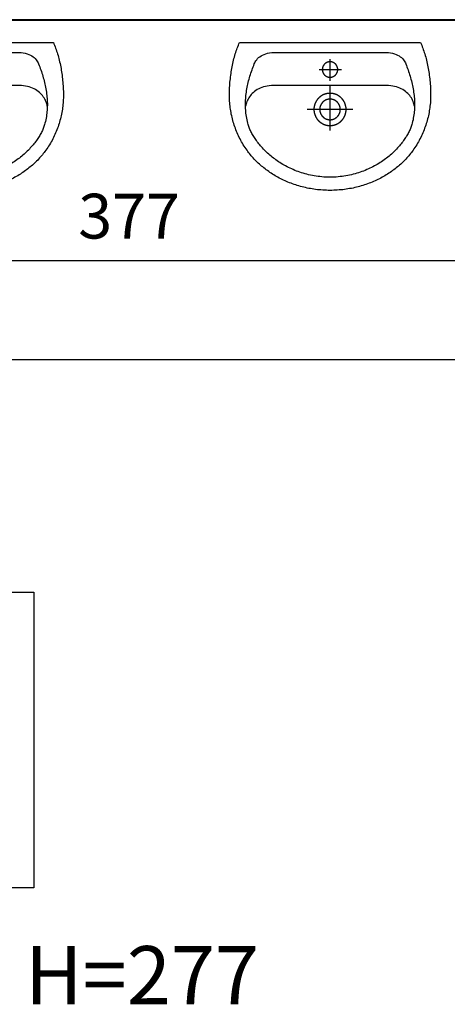
# Model space of a CAD drawing. Extents: x -81537 to -47169, y 63836 to 76684.
# Drawn here: x -77900 to -77805, y 69320 to 69540 of the extents above; entities that cross this region are included whole.
import ezdxf

# ---------------------------------------------------------------- set-up
doc = ezdxf.new("R2010")
doc.units = 0
doc.header["$LTSCALE"] = 0.1
doc.header["$MEASUREMENT"] = 0
doc.header["$PDMODE"] = 3
doc.header["$PDSIZE"] = -3
for name, color, linetype in [('opispom', 7, 'Continuous'), ('WYMIARY', 8, 'Continuous'), ('ŁAZIENKA', 4, 'Continuous')]:
    doc.layers.add(name, color=color, linetype=linetype)
doc.layers.add('SCIANYstare', color=1, linetype='Continuous', lineweight=40)
doc.styles.add('OPIS1', font='simplex.shx', dxfattribs={"width": 0.6, "oblique": 10, "height": 13})
doc.styles.add('SIMPLEX', font='simplex.shx', dxfattribs={"width": 0.7, "height": 10})
doc.dimstyles.new('BARTEK', dxfattribs={"dimtxt": 12.5, "dimasz": 0.5, "dimexe": 0, "dimexo": 0, "dimgap": 5, "dimtad": 1, "dimdec": 1, "dimrnd": 0.5, "dimdsep": 46, "dimtxsty": 'SIMPLEX', "dimsah": 1, "dimcen": 1, "dimdle": 5, "dimse1": 1, "dimse2": 1, "dimclrd": 8, "dimclre": 8, "dimclrt": 7, "dimaunit": 1, "dimadec": 0, "dimazin": 0, "dimtfac": 0.25, "dimtdec": 1, "dimtix": 1, "dimtofl": 0, "dimtmove": 2, "dimatfit": 3, "dimfxl": 0, "dimtolj": 1, "dimarcsym": 0})

# ---------------------------------------------------------------- blocks, each defined once
blk = doc.blocks.new('umywalka')
at = {"layer": 'ŁAZIENKA'}
for points in [[(0, 0), (0, -20.22), (-0.3, -20.35), (-0.61, -20.47), (-0.92, -20.6), (-1.24, -20.72), (-1.56, -20.83), (-1.89, -20.94), (-2.22, -21.05), (-2.55, -21.16), (-2.9, -21.26), (-3.24, -21.36), (-3.59, -21.45), (-3.95, -21.54), (-4.31, -21.63), (-4.67, -21.71), (-5.03, -21.79), (-5.4, -21.86), (-5.78, -21.93), (-6.15, -22), (-6.53, -22.06), (-6.91, -22.12), (-7.3, -22.17), (-7.69, -22.22), (-8.08, -22.26), (-8.47, -22.3), (-8.86, -22.34), (-9.26, -22.37), (-9.65, -22.4), (-10.05, -22.42), (-10.45, -22.44), (-10.85, -22.45), (-11.26, -22.46), (-11.66, -22.47), (-12.02, -22.46), (-12.38, -22.46), (-12.74, -22.44), (-13.1, -22.42), (-13.46, -22.4), (-13.82, -22.36), (-14.18, -22.32), (-14.54, -22.28), (-14.9, -22.23), (-15.26, -22.17), (-15.62, -22.11), (-15.97, -22.04), (-16.33, -21.96), (-16.69, -21.88), (-17.04, -21.79), (-17.4, -21.7), (-17.75, -21.6), (-18.1, -21.49), (-18.45, -21.38), (-18.8, -21.26), (-19.14, -21.13), (-19.49, -21), (-19.83, -20.86), (-20.17, -20.72), (-20.51, -20.57), (-20.85, -20.42), (-21.18, -20.26), (-21.51, -20.09), (-21.84, -19.92), (-22.17, -19.74), (-22.49, -19.55), (-22.81, -19.36), (-23.13, -19.16), (-23.44, -18.96), (-23.75, -18.75), (-24.06, -18.53), (-24.31, -18.35), (-24.55, -18.17), (-24.8, -17.98), (-25.04, -17.78), (-25.28, -17.58), (-25.52, -17.37), (-25.76, -17.16), (-26, -16.94), (-26.23, -16.72), (-26.46, -16.49), (-26.69, -16.26), (-26.91, -16.03), (-27.13, -15.79), (-27.35, -15.54), (-27.57, -15.29), (-27.78, -15.04), (-27.99, -14.78), (-28.2, -14.52), (-28.4, -14.25), (-28.6, -13.98), (-28.8, -13.7), (-28.99, -13.42), (-29.18, -13.14), (-29.37, -12.85), (-29.55, -12.55), (-29.73, -12.26), (-29.91, -11.95), (-30.08, -11.65), (-30.25, -11.34), (-30.41, -11.03), (-30.57, -10.71), (-30.72, -10.39), (-30.87, -10.06), (-31.02, -9.73), (-31.16, -9.4), (-31.3, -9.06), (-31.43, -8.72), (-31.56, -8.38), (-31.68, -8.03), (-31.8, -7.68), (-31.91, -7.33), (-32.02, -6.97), (-32.12, -6.61), (-32.22, -6.25), (-32.31, -5.88), (-32.4, -5.51), (-32.48, -5.14), (-32.55, -4.76), (-32.62, -4.38), (-32.69, -3.99), (-32.75, -3.61), (-32.8, -3.22), (-32.85, -2.83), (-32.89, -2.43), (-32.92, -2.03), (-32.95, -1.63), (-32.97, -1.23), (-32.99, -0.82), (-33, -0.41), (-33, 0), (-33, 0), (-33, 0.41), (-32.99, 0.82), (-32.97, 1.22), (-32.95, 1.63), (-32.92, 2.03), (-32.89, 2.42), (-32.85, 2.82), (-32.8, 3.21), (-32.75, 3.6), (-32.69, 3.98), (-32.62, 4.37), (-32.55, 4.75), (-32.48, 5.12), (-32.4, 5.5), (-32.31, 5.87), (-32.22, 6.23), (-32.12, 6.6), (-32.02, 6.96), (-31.91, 7.32), (-31.8, 7.67), (-31.68, 8.02), (-31.56, 8.37), (-31.43, 8.71), (-31.3, 9.05), (-31.16, 9.39), (-31.02, 9.72), (-30.87, 10.05), (-30.72, 10.38), (-30.57, 10.7), (-30.41, 11.01), (-30.25, 11.33), (-30.08, 11.64), (-29.91, 11.94), (-29.73, 12.25), (-29.55, 12.54), (-29.37, 12.84), (-29.18, 13.13), (-28.99, 13.41), (-28.8, 13.69), (-28.6, 13.97), (-28.4, 14.24), (-28.2, 14.51), (-27.99, 14.77), (-27.78, 15.03), (-27.57, 15.29), (-27.35, 15.54), (-27.13, 15.78), (-26.91, 16.02), (-26.69, 16.26), (-26.46, 16.49), (-26.23, 16.72), (-26, 16.94), (-25.76, 17.16), (-25.52, 17.37), (-25.28, 17.58), (-25.04, 17.78), (-24.8, 17.97), (-24.55, 18.17), (-24.31, 18.35), (-24.06, 18.53), (-24.06, 18.53), (-23.75, 18.75), (-23.44, 18.96), (-23.13, 19.16), (-22.81, 19.36), (-22.49, 19.55), (-22.17, 19.74), (-21.84, 19.91), (-21.51, 20.09), (-21.18, 20.26), (-20.85, 20.42), (-20.51, 20.57), (-20.17, 20.72), (-19.83, 20.86), (-19.49, 21), (-19.14, 21.13), (-18.8, 21.26), (-18.45, 21.38), (-18.1, 21.49), (-17.75, 21.6), (-17.4, 21.7), (-17.04, 21.79), (-16.69, 21.88), (-16.33, 21.96), (-15.97, 22.04), (-15.62, 22.11), (-15.26, 22.17), (-14.9, 22.23), (-14.54, 22.28), (-14.18, 22.32), (-13.82, 22.36), (-13.46, 22.4), (-13.1, 22.42), (-12.74, 22.44), (-12.38, 22.46), (-12.02, 22.46), (-11.66, 22.47), (-11.26, 22.46), (-10.85, 22.45), (-10.45, 22.44), (-10.05, 22.42), (-9.65, 22.4), (-9.26, 22.37), (-8.86, 22.34), (-8.47, 22.3), (-8.08, 22.26), (-7.69, 22.22), (-7.3, 22.17), (-6.91, 22.11), (-6.53, 22.06), (-6.15, 22), (-5.78, 21.93), (-5.4, 21.86), (-5.03, 21.78), (-4.67, 21.71), (-4.31, 21.62), (-3.95, 21.54), (-3.59, 21.45), (-3.24, 21.36), (-2.9, 21.26), (-2.55, 21.16), (-2.22, 21.05), (-1.88, 20.94), (-1.56, 20.83), (-1.23, 20.71), (-0.92, 20.6), (-0.61, 20.47), (-0.3, 20.35), (0, 20.22)], [(-2.23, 0), (-2.23, -12.53), (-2.25, -13.03), (-2.3, -13.51), (-2.38, -13.95), (-2.49, -14.36), (-2.63, -14.74), (-2.79, -15.09), (-2.97, -15.41), (-3.16, -15.69), (-3.37, -15.95), (-3.59, -16.18), (-3.82, -16.38), (-4.06, -16.55), (-4.29, -16.7), (-4.53, -16.82), (-4.76, -16.91), (-5.1, -17.04), (-5.44, -17.17), (-5.78, -17.3), (-6.12, -17.42), (-6.46, -17.54), (-6.81, -17.66), (-7.15, -17.77), (-7.5, -17.88), (-7.85, -17.98), (-8.2, -18.08), (-8.56, -18.17), (-8.91, -18.26), (-9.27, -18.34), (-9.62, -18.42), (-9.98, -18.49), (-10.34, -18.56), (-10.7, -18.62), (-11.06, -18.67), (-11.42, -18.72), (-11.79, -18.77), (-12.15, -18.8), (-12.51, -18.83), (-12.88, -18.85), (-13.24, -18.87), (-13.61, -18.88), (-13.97, -18.88), (-14.34, -18.87), (-14.7, -18.86), (-15.07, -18.83), (-15.43, -18.8), (-15.79, -18.77), (-16.16, -18.72), (-16.52, -18.66), (-16.89, -18.6), (-17.25, -18.53), (-17.61, -18.45), (-17.97, -18.35), (-18.33, -18.25), (-18.54, -18.19), (-18.75, -18.12), (-18.96, -18.04), (-19.17, -17.96), (-19.39, -17.87), (-19.61, -17.77), (-19.83, -17.67), (-20.06, -17.55), (-20.28, -17.44), (-20.51, -17.31), (-20.74, -17.18), (-20.97, -17.04), (-21.2, -16.89), (-21.44, -16.74), (-21.67, -16.58), (-21.9, -16.42), (-22.14, -16.25), (-22.37, -16.07), (-22.61, -15.89), (-22.84, -15.69), (-23.08, -15.5), (-23.31, -15.29), (-23.54, -15.08), (-23.77, -14.87), (-24, -14.64), (-24.23, -14.41), (-24.46, -14.18), (-24.69, -13.94), (-24.91, -13.69), (-25.13, -13.44), (-25.35, -13.18), (-25.57, -12.91), (-25.78, -12.64), (-25.99, -12.36), (-26.2, -12.07), (-26.4, -11.78), (-26.6, -11.49), (-26.8, -11.19), (-27, -10.88), (-27.19, -10.56), (-27.37, -10.25), (-27.55, -9.92), (-27.73, -9.59), (-27.9, -9.25), (-28.07, -8.91), (-28.23, -8.56), (-28.38, -8.21), (-28.53, -7.85), (-28.68, -7.48), (-28.82, -7.11), (-28.95, -6.74), (-29.07, -6.36), (-29.19, -5.97), (-29.31, -5.58), (-29.41, -5.18), (-29.51, -4.78), (-29.6, -4.37), (-29.68, -3.95), (-29.76, -3.54), (-29.83, -3.11), (-29.89, -2.68), (-29.94, -2.25), (-29.98, -1.81), (-30.02, -1.36), (-30.04, -0.91), (-30.06, -0.46), (-30.07, 0), (-30.07, 0), (-30.06, 0.46), (-30.04, 0.91), (-30.02, 1.36), (-29.98, 1.81), (-29.94, 2.25), (-29.89, 2.68), (-29.83, 3.11), (-29.76, 3.54), (-29.68, 3.95), (-29.6, 4.37), (-29.51, 4.78), (-29.41, 5.18), (-29.31, 5.58), (-29.19, 5.97), (-29.07, 6.36), (-28.95, 6.74), (-28.82, 7.11), (-28.68, 7.48), (-28.53, 7.85), (-28.38, 8.21), (-28.23, 8.56), (-28.07, 8.91), (-27.9, 9.25), (-27.73, 9.59), (-27.55, 9.92), (-27.37, 10.25), (-27.19, 10.56), (-27, 10.88), (-26.8, 11.19), (-26.6, 11.49), (-26.4, 11.78), (-26.2, 12.07), (-25.99, 12.36), (-25.78, 12.64), (-25.57, 12.91), (-25.35, 13.18), (-25.13, 13.44), (-24.91, 13.69), (-24.69, 13.94), (-24.46, 14.18), (-24.23, 14.41), (-24, 14.64), (-23.77, 14.87), (-23.54, 15.08), (-23.31, 15.29), (-23.08, 15.5), (-22.84, 15.69), (-22.61, 15.89), (-22.37, 16.07), (-22.14, 16.25), (-21.9, 16.42), (-21.67, 16.58), (-21.44, 16.74), (-21.2, 16.89), (-20.97, 17.04), (-20.74, 17.18), (-20.51, 17.31), (-20.28, 17.44), (-20.06, 17.55), (-19.83, 17.67), (-19.61, 17.77), (-19.39, 17.87), (-19.17, 17.96), (-18.96, 18.04), (-18.75, 18.12), (-18.54, 18.19), (-18.33, 18.25), (-17.97, 18.35), (-17.61, 18.45), (-17.25, 18.53), (-16.89, 18.6), (-16.52, 18.66), (-16.16, 18.72), (-15.79, 18.77), (-15.43, 18.8), (-15.07, 18.83), (-14.7, 18.86), (-14.34, 18.87), (-13.97, 18.88), (-13.61, 18.88), (-13.24, 18.87), (-12.88, 18.85), (-12.51, 18.83), (-12.15, 18.8), (-11.79, 18.77), (-11.42, 18.72), (-11.06, 18.67), (-10.7, 18.62), (-10.34, 18.56), (-9.98, 18.49), (-9.62, 18.42), (-9.27, 18.34), (-8.91, 18.26), (-8.56, 18.17), (-8.2, 18.08), (-7.85, 17.98), (-7.5, 17.88), (-7.15, 17.77), (-6.81, 17.66), (-6.46, 17.54), (-6.12, 17.42), (-5.78, 17.3), (-5.44, 17.17), (-5.1, 17.04), (-4.76, 16.91), (-4.76, 16.91), (-4.53, 16.82), (-4.29, 16.7), (-4.06, 16.55), (-3.82, 16.38), (-3.59, 16.18), (-3.37, 15.95), (-3.16, 15.69), (-2.97, 15.41), (-2.79, 15.09), (-2.63, 14.74), (-2.49, 14.36), (-2.38, 13.95), (-2.3, 13.51), (-2.25, 13.03), (-2.23, 12.53)], [(-14.94, -3.59), (-14.9, -3.59), (-14.87, -3.59), (-14.84, -3.59), (-14.8, -3.59), (-14.77, -3.59), (-14.74, -3.59), (-14.71, -3.59), (-14.67, -3.58), (-14.64, -3.58), (-14.61, -3.58), (-14.57, -3.58), (-14.54, -3.57), (-14.51, -3.57), (-14.48, -3.57), (-14.44, -3.56), (-14.41, -3.56), (-14.38, -3.55), (-14.35, -3.55), (-14.31, -3.54), (-14.28, -3.54), (-14.25, -3.53), (-14.22, -3.52), (-14.19, -3.52), (-14.15, -3.51), (-14.12, -3.5), (-14.09, -3.49), (-14.06, -3.49), (-14.03, -3.48), (-13.99, -3.47), (-13.96, -3.46), (-13.93, -3.45), (-13.9, -3.44), (-13.87, -3.43), (-13.84, -3.42), (-13.81, -3.41), (-13.77, -3.4), (-13.74, -3.39), (-13.71, -3.38), (-13.68, -3.37), (-13.65, -3.36), (-13.62, -3.35), (-13.59, -3.33), (-13.56, -3.32), (-13.53, -3.31), (-13.5, -3.3), (-13.47, -3.28), (-13.44, -3.27), (-13.41, -3.26), (-13.38, -3.24), (-13.35, -3.23), (-13.32, -3.21), (-13.29, -3.2), (-13.26, -3.18), (-13.23, -3.17), (-13.2, -3.15), (-13.18, -3.14), (-13.15, -3.12), (-13.12, -3.1), (-13.09, -3.09), (-13.06, -3.07), (-13.03, -3.05), (-13.01, -3.04), (-12.98, -3.02), (-12.95, -3), (-12.92, -2.98), (-12.9, -2.96), (-12.87, -2.94), (-12.84, -2.93), (-12.82, -2.91), (-12.79, -2.89), (-12.76, -2.87), (-12.74, -2.85), (-12.71, -2.83), (-12.69, -2.81), (-12.66, -2.79), (-12.64, -2.77), (-12.61, -2.74), (-12.59, -2.72), (-12.56, -2.7), (-12.54, -2.68), (-12.51, -2.66), (-12.49, -2.64), (-12.46, -2.61), (-12.44, -2.59), (-12.42, -2.57), (-12.39, -2.54), (-12.37, -2.52), (-12.35, -2.5), (-12.32, -2.47), (-12.3, -2.45), (-12.28, -2.43), (-12.26, -2.4), (-12.24, -2.38), (-12.21, -2.35), (-12.19, -2.33), (-12.17, -2.3), (-12.15, -2.28), (-12.13, -2.25), (-12.11, -2.23), (-12.09, -2.2), (-12.07, -2.17), (-12.05, -2.15), (-12.03, -2.12), (-12.01, -2.09), (-11.99, -2.07), (-11.97, -2.04), (-11.95, -2.01), (-11.94, -1.99), (-11.92, -1.96), (-11.9, -1.93), (-11.88, -1.9), (-11.87, -1.88), (-11.85, -1.85), (-11.83, -1.82), (-11.82, -1.79), (-11.8, -1.76), (-11.78, -1.73), (-11.77, -1.71), (-11.75, -1.68), (-11.74, -1.65), (-11.72, -1.62), (-11.71, -1.59), (-11.69, -1.56), (-11.68, -1.53), (-11.66, -1.5), (-11.65, -1.47), (-11.64, -1.44), (-11.62, -1.41), (-11.61, -1.38), (-11.6, -1.35), (-11.59, -1.32), (-11.58, -1.29), (-11.56, -1.26), (-11.55, -1.23), (-11.54, -1.2), (-11.53, -1.16), (-11.52, -1.13), (-11.51, -1.1), (-11.5, -1.07), (-11.49, -1.04), (-11.48, -1.01), (-11.47, -0.98), (-11.46, -0.95), (-11.45, -0.91), (-11.45, -0.88), (-11.44, -0.85), (-11.43, -0.82), (-11.42, -0.79), (-11.42, -0.75), (-11.41, -0.72), (-11.4, -0.69), (-11.4, -0.66), (-11.39, -0.62), (-11.39, -0.59), (-11.38, -0.56), (-11.38, -0.53), (-11.37, -0.5), (-11.37, -0.46), (-11.36, -0.43), (-11.36, -0.4), (-11.36, -0.36), (-11.35, -0.33), (-11.35, -0.3), (-11.35, -0.27), (-11.34, -0.23), (-11.34, -0.2), (-11.34, -0.17), (-11.34, -0.14), (-11.34, -0.1), (-11.34, -0.07), (-11.34, -0.04), (-11.34, 0), (-11.34, 0.03), (-11.34, 0.06), (-11.34, 0.09), (-11.34, 0.13), (-11.34, 0.16), (-11.34, 0.19), (-11.34, 0.23), (-11.35, 0.26), (-11.35, 0.29), (-11.35, 0.32), (-11.35, 0.36), (-11.36, 0.39), (-11.36, 0.42), (-11.37, 0.45), (-11.37, 0.49), (-11.37, 0.52), (-11.38, 0.55), (-11.38, 0.58), (-11.39, 0.62), (-11.4, 0.65), (-11.4, 0.68), (-11.41, 0.71), (-11.41, 0.75), (-11.42, 0.78), (-11.43, 0.81), (-11.44, 0.84), (-11.44, 0.87), (-11.45, 0.9), (-11.46, 0.94), (-11.47, 0.97), (-11.48, 1), (-11.49, 1.03), (-11.5, 1.06), (-11.51, 1.09), (-11.52, 1.13), (-11.53, 1.16), (-11.54, 1.19), (-11.55, 1.22), (-11.56, 1.25), (-11.57, 1.28), (-11.58, 1.31), (-11.6, 1.34), (-11.61, 1.37), (-11.62, 1.4), (-11.63, 1.43), (-11.65, 1.46), (-11.66, 1.49), (-11.67, 1.52), (-11.69, 1.55), (-11.7, 1.58), (-11.72, 1.61), (-11.73, 1.64), (-11.75, 1.67), (-11.76, 1.7), (-11.78, 1.73), (-11.79, 1.76), (-11.81, 1.78), (-11.83, 1.81), (-11.84, 1.84), (-11.86, 1.87), (-11.88, 1.9), (-11.9, 1.92), (-11.91, 1.95), (-11.93, 1.98), (-11.95, 2.01), (-11.97, 2.03), (-11.99, 2.06), (-12.01, 2.09), (-12.02, 2.11), (-12.04, 2.14), (-12.06, 2.17), (-12.08, 2.19), (-12.1, 2.22), (-12.12, 2.24), (-12.14, 2.27), (-12.17, 2.3), (-12.19, 2.32), (-12.21, 2.35), (-12.23, 2.37), (-12.25, 2.4), (-12.27, 2.42), (-12.3, 2.44), (-12.32, 2.47), (-12.34, 2.49), (-12.36, 2.52), (-12.39, 2.54), (-12.41, 2.56), (-12.43, 2.58), (-12.46, 2.61), (-12.48, 2.63), (-12.5, 2.65), (-12.53, 2.67), (-12.55, 2.7), (-12.58, 2.72), (-12.6, 2.74), (-12.63, 2.76), (-12.65, 2.78), (-12.68, 2.8), (-12.7, 2.82), (-12.73, 2.84), (-12.76, 2.86), (-12.78, 2.88), (-12.81, 2.9), (-12.84, 2.92), (-12.86, 2.94), (-12.89, 2.96), (-12.92, 2.98), (-12.94, 3), (-12.97, 3.01), (-13, 3.03), (-13.03, 3.05), (-13.05, 3.07), (-13.08, 3.08), (-13.11, 3.1), (-13.14, 3.12), (-13.17, 3.13), (-13.2, 3.15), (-13.23, 3.16), (-13.25, 3.18), (-13.28, 3.19), (-13.31, 3.21), (-13.34, 3.22), (-13.37, 3.24), (-13.4, 3.25), (-13.43, 3.27), (-13.46, 3.28), (-13.49, 3.29), (-13.52, 3.31), (-13.55, 3.32), (-13.58, 3.33), (-13.61, 3.34), (-13.64, 3.36), (-13.67, 3.37), (-13.7, 3.38), (-13.74, 3.39), (-13.77, 3.4), (-13.8, 3.41), (-13.83, 3.42), (-13.86, 3.43), (-13.89, 3.44), (-13.92, 3.45), (-13.95, 3.46), (-13.99, 3.47), (-14.02, 3.48), (-14.05, 3.48), (-14.08, 3.49), (-14.11, 3.5), (-14.15, 3.51), (-14.18, 3.51), (-14.21, 3.52), (-14.24, 3.53), (-14.27, 3.53), (-14.31, 3.54), (-14.34, 3.55), (-14.37, 3.55), (-14.4, 3.56), (-14.44, 3.56), (-14.47, 3.56), (-14.5, 3.57), (-14.53, 3.57), (-14.57, 3.58), (-14.6, 3.58), (-14.63, 3.58), (-14.66, 3.58), (-14.7, 3.59), (-14.73, 3.59), (-14.76, 3.59), (-14.8, 3.59), (-14.83, 3.59), (-14.86, 3.59), (-14.89, 3.59), (-14.93, 3.59), (-14.96, 3.59), (-14.99, 3.59), (-15.03, 3.59), (-15.06, 3.59), (-15.09, 3.59), (-15.12, 3.59), (-15.16, 3.59), (-15.19, 3.59), (-15.22, 3.58), (-15.25, 3.58), (-15.29, 3.58), (-15.32, 3.57), (-15.35, 3.57), (-15.38, 3.57), (-15.42, 3.56), (-15.45, 3.56), (-15.48, 3.55), (-15.51, 3.55), (-15.55, 3.54), (-15.58, 3.54), (-15.61, 3.53), (-15.64, 3.52), (-15.68, 3.52), (-15.71, 3.51), (-15.74, 3.5), (-15.77, 3.49), (-15.8, 3.49), (-15.84, 3.48), (-15.87, 3.47), (-15.9, 3.46), (-15.93, 3.45), (-15.96, 3.44), (-15.99, 3.43), (-16.02, 3.42), (-16.06, 3.41), (-16.09, 3.4), (-16.12, 3.39), (-16.15, 3.38), (-16.18, 3.37), (-16.21, 3.36), (-16.24, 3.35), (-16.27, 3.33), (-16.3, 3.32), (-16.33, 3.31), (-16.36, 3.3), (-16.39, 3.28), (-16.42, 3.27), (-16.45, 3.26), (-16.48, 3.24), (-16.51, 3.23), (-16.54, 3.21), (-16.57, 3.2), (-16.6, 3.18), (-16.63, 3.17), (-16.66, 3.15), (-16.69, 3.14), (-16.71, 3.12), (-16.74, 3.1), (-16.77, 3.09), (-16.8, 3.07), (-16.83, 3.05), (-16.86, 3.04), (-16.88, 3.02), (-16.91, 3), (-16.94, 2.98), (-16.96, 2.96), (-16.99, 2.94), (-17.02, 2.93), (-17.05, 2.91), (-17.07, 2.89), (-17.1, 2.87), (-17.12, 2.85), (-17.15, 2.83), (-17.18, 2.81), (-17.2, 2.79), (-17.23, 2.77), (-17.25, 2.74), (-17.28, 2.72), (-17.3, 2.7), (-17.33, 2.68), (-17.35, 2.66), (-17.37, 2.64), (-17.4, 2.61), (-17.42, 2.59), (-17.45, 2.57), (-17.47, 2.54), (-17.49, 2.52), (-17.52, 2.5), (-17.54, 2.47), (-17.56, 2.45), (-17.58, 2.43), (-17.6, 2.4), (-17.63, 2.38), (-17.65, 2.35), (-17.67, 2.33), (-17.69, 2.3), (-17.71, 2.28), (-17.73, 2.25), (-17.75, 2.23), (-17.77, 2.2), (-17.79, 2.17), (-17.81, 2.15), (-17.83, 2.12), (-17.85, 2.1), (-17.87, 2.07), (-17.89, 2.04), (-17.91, 2.01), (-17.93, 1.99), (-17.94, 1.96), (-17.96, 1.93), (-17.98, 1.9), (-18, 1.88), (-18.01, 1.85), (-18.03, 1.82), (-18.05, 1.79), (-18.06, 1.76), (-18.08, 1.73), (-18.09, 1.71), (-18.11, 1.68), (-18.13, 1.65), (-18.14, 1.62), (-18.16, 1.59), (-18.17, 1.56), (-18.18, 1.53), (-18.2, 1.5), (-18.21, 1.47), (-18.22, 1.44), (-18.24, 1.41), (-18.25, 1.38), (-18.26, 1.35), (-18.27, 1.32), (-18.29, 1.29), (-18.3, 1.26), (-18.31, 1.23), (-18.32, 1.2), (-18.33, 1.16), (-18.34, 1.13), (-18.35, 1.1), (-18.36, 1.07), (-18.37, 1.04), (-18.38, 1.01), (-18.39, 0.98), (-18.4, 0.95), (-18.41, 0.91), (-18.42, 0.88), (-18.42, 0.85), (-18.43, 0.82), (-18.44, 0.79), (-18.45, 0.75), (-18.45, 0.72), (-18.46, 0.69), (-18.46, 0.66), (-18.47, 0.63), (-18.48, 0.59), (-18.48, 0.56), (-18.49, 0.53), (-18.49, 0.5), (-18.5, 0.46), (-18.5, 0.43), (-18.5, 0.4), (-18.51, 0.37), (-18.51, 0.33), (-18.51, 0.3), (-18.52, 0.27), (-18.52, 0.23), (-18.52, 0.2), (-18.52, 0.17), (-18.52, 0.14), (-18.52, 0.1), (-18.52, 0.07), (-18.53, 0.04), (-18.53, 0), (-18.53, -0.03), (-18.52, -0.06), (-18.52, -0.09), (-18.52, -0.13), (-18.52, -0.16), (-18.52, -0.19), (-18.52, -0.22), (-18.52, -0.26), (-18.51, -0.29), (-18.51, -0.32), (-18.51, -0.36), (-18.5, -0.39), (-18.5, -0.42), (-18.5, -0.45), (-18.49, -0.49), (-18.49, -0.52), (-18.48, -0.55), (-18.48, -0.58), (-18.47, -0.62), (-18.47, -0.65), (-18.46, -0.68), (-18.45, -0.71), (-18.45, -0.74), (-18.44, -0.78), (-18.43, -0.81), (-18.43, -0.84), (-18.42, -0.87), (-18.41, -0.9), (-18.4, -0.94), (-18.39, -0.97), (-18.38, -1), (-18.37, -1.03), (-18.36, -1.06), (-18.36, -1.09), (-18.34, -1.12), (-18.33, -1.16), (-18.32, -1.19), (-18.31, -1.22), (-18.3, -1.25), (-18.29, -1.28), (-18.28, -1.31), (-18.27, -1.34), (-18.25, -1.37), (-18.24, -1.4), (-18.23, -1.43), (-18.21, -1.46), (-18.2, -1.49), (-18.19, -1.52), (-18.17, -1.55), (-18.16, -1.58), (-18.14, -1.61), (-18.13, -1.64), (-18.11, -1.67), (-18.1, -1.7), (-18.08, -1.73), (-18.07, -1.75), (-18.05, -1.78), (-18.04, -1.81), (-18.02, -1.84), (-18, -1.87), (-17.98, -1.9), (-17.97, -1.92), (-17.95, -1.95), (-17.93, -1.98), (-17.91, -2.01), (-17.89, -2.03), (-17.88, -2.06), (-17.86, -2.09), (-17.84, -2.11), (-17.82, -2.14), (-17.8, -2.17), (-17.78, -2.19), (-17.76, -2.22), (-17.74, -2.24), (-17.72, -2.27), (-17.7, -2.3), (-17.68, -2.32), (-17.65, -2.35), (-17.63, -2.37), (-17.61, -2.39), (-17.59, -2.42), (-17.57, -2.44), (-17.54, -2.47), (-17.52, -2.49), (-17.5, -2.51), (-17.48, -2.54), (-17.45, -2.56), (-17.43, -2.58), (-17.41, -2.61), (-17.38, -2.63), (-17.36, -2.65), (-17.33, -2.67), (-17.31, -2.7), (-17.28, -2.72), (-17.26, -2.74), (-17.23, -2.76), (-17.21, -2.78), (-17.18, -2.8), (-17.16, -2.82), (-17.13, -2.84), (-17.11, -2.86), (-17.08, -2.88), (-17.05, -2.9), (-17.03, -2.92), (-17, -2.94), (-16.97, -2.96), (-16.95, -2.98), (-16.92, -2.99), (-16.89, -3.01), (-16.86, -3.03), (-16.84, -3.05), (-16.81, -3.07), (-16.78, -3.08), (-16.75, -3.1), (-16.72, -3.12), (-16.69, -3.13), (-16.67, -3.15), (-16.64, -3.16), (-16.61, -3.18), (-16.58, -3.19), (-16.55, -3.21), (-16.52, -3.22), (-16.49, -3.24), (-16.46, -3.25), (-16.43, -3.27), (-16.4, -3.28), (-16.37, -3.29), (-16.34, -3.31), (-16.31, -3.32), (-16.28, -3.33), (-16.25, -3.34), (-16.22, -3.36), (-16.19, -3.37), (-16.16, -3.38), (-16.13, -3.39), (-16.1, -3.4), (-16.07, -3.41), (-16.03, -3.42), (-16, -3.43), (-15.97, -3.44), (-15.94, -3.45), (-15.91, -3.46), (-15.88, -3.47), (-15.85, -3.48), (-15.81, -3.48), (-15.78, -3.49), (-15.75, -3.5), (-15.72, -3.51), (-15.69, -3.51), (-15.65, -3.52), (-15.62, -3.53), (-15.59, -3.53), (-15.56, -3.54), (-15.52, -3.54), (-15.49, -3.55), (-15.46, -3.56), (-15.43, -3.56), (-15.39, -3.56), (-15.36, -3.57), (-15.33, -3.57), (-15.3, -3.58), (-15.26, -3.58), (-15.23, -3.58), (-15.2, -3.58), (-15.17, -3.59), (-15.13, -3.59), (-15.1, -3.59), (-15.07, -3.59), (-15.03, -3.59), (-15, -3.59), (-14.97, -3.59), (-14.94, -3.59)], [(-14.93, -2.3), (-14.91, -2.3), (-14.88, -2.3), (-14.86, -2.3), (-14.83, -2.29), (-14.8, -2.29), (-14.78, -2.29), (-14.75, -2.29), (-14.72, -2.29), (-14.7, -2.28), (-14.67, -2.28), (-14.65, -2.28), (-14.62, -2.28), (-14.59, -2.27), (-14.57, -2.27), (-14.54, -2.26), (-14.52, -2.26), (-14.49, -2.25), (-14.46, -2.25), (-14.44, -2.24), (-14.41, -2.24), (-14.39, -2.23), (-14.36, -2.22), (-14.34, -2.22), (-14.31, -2.21), (-14.29, -2.2), (-14.26, -2.2), (-14.24, -2.19), (-14.21, -2.18), (-14.19, -2.17), (-14.16, -2.16), (-14.14, -2.15), (-14.11, -2.15), (-14.09, -2.14), (-14.06, -2.13), (-14.04, -2.12), (-14.02, -2.11), (-13.99, -2.1), (-13.97, -2.08), (-13.94, -2.07), (-13.92, -2.06), (-13.9, -2.05), (-13.87, -2.04), (-13.85, -2.03), (-13.83, -2.01), (-13.8, -2), (-13.78, -1.99), (-13.76, -1.97), (-13.74, -1.96), (-13.71, -1.95), (-13.69, -1.93), (-13.67, -1.92), (-13.65, -1.9), (-13.63, -1.89), (-13.61, -1.87), (-13.58, -1.86), (-13.56, -1.84), (-13.54, -1.83), (-13.52, -1.81), (-13.5, -1.8), (-13.48, -1.78), (-13.46, -1.76), (-13.44, -1.75), (-13.42, -1.73), (-13.4, -1.71), (-13.38, -1.69), (-13.36, -1.68), (-13.34, -1.66), (-13.32, -1.64), (-13.3, -1.62), (-13.29, -1.6), (-13.27, -1.58), (-13.25, -1.56), (-13.23, -1.55), (-13.21, -1.53), (-13.2, -1.51), (-13.18, -1.49), (-13.16, -1.47), (-13.15, -1.45), (-13.13, -1.43), (-13.11, -1.4), (-13.1, -1.38), (-13.08, -1.36), (-13.07, -1.34), (-13.05, -1.32), (-13.04, -1.3), (-13.02, -1.28), (-13.01, -1.25), (-12.99, -1.23), (-12.98, -1.21), (-12.97, -1.19), (-12.95, -1.17), (-12.94, -1.14), (-12.93, -1.12), (-12.91, -1.1), (-12.9, -1.07), (-12.89, -1.05), (-12.88, -1.03), (-12.87, -1), (-12.85, -0.98), (-12.84, -0.96), (-12.83, -0.93), (-12.82, -0.91), (-12.81, -0.88), (-12.8, -0.86), (-12.79, -0.84), (-12.78, -0.81), (-12.77, -0.79), (-12.76, -0.76), (-12.76, -0.74), (-12.75, -0.71), (-12.74, -0.69), (-12.73, -0.66), (-12.73, -0.64), (-12.72, -0.61), (-12.71, -0.59), (-12.7, -0.56), (-12.7, -0.54), (-12.69, -0.51), (-12.69, -0.48), (-12.68, -0.46), (-12.68, -0.43), (-12.67, -0.41), (-12.67, -0.38), (-12.66, -0.36), (-12.66, -0.33), (-12.66, -0.3), (-12.65, -0.28), (-12.65, -0.25), (-12.65, -0.23), (-12.64, -0.2), (-12.64, -0.17), (-12.64, -0.15), (-12.64, -0.12), (-12.64, -0.09), (-12.64, -0.07), (-12.64, -0.04), (-12.63, -0.02), (-12.63, 0.01), (-12.64, 0.04), (-12.64, 0.06), (-12.64, 0.09), (-12.64, 0.12), (-12.64, 0.14), (-12.64, 0.17), (-12.64, 0.19), (-12.65, 0.22), (-12.65, 0.25), (-12.65, 0.27), (-12.65, 0.3), (-12.66, 0.32), (-12.66, 0.35), (-12.67, 0.38), (-12.67, 0.4), (-12.68, 0.43), (-12.68, 0.45), (-12.69, 0.48), (-12.69, 0.5), (-12.7, 0.53), (-12.7, 0.56), (-12.71, 0.58), (-12.72, 0.61), (-12.72, 0.63), (-12.73, 0.66), (-12.74, 0.68), (-12.75, 0.71), (-12.75, 0.73), (-12.76, 0.76), (-12.77, 0.78), (-12.78, 0.81), (-12.79, 0.83), (-12.8, 0.85), (-12.81, 0.88), (-12.82, 0.9), (-12.83, 0.93), (-12.84, 0.95), (-12.85, 0.98), (-12.86, 1), (-12.88, 1.02), (-12.89, 1.05), (-12.9, 1.07), (-12.91, 1.09), (-12.92, 1.12), (-12.94, 1.14), (-12.95, 1.16), (-12.96, 1.18), (-12.98, 1.21), (-12.99, 1.23), (-13, 1.25), (-13.02, 1.27), (-13.03, 1.29), (-13.05, 1.32), (-13.06, 1.34), (-13.08, 1.36), (-13.1, 1.38), (-13.11, 1.4), (-13.13, 1.42), (-13.14, 1.44), (-13.16, 1.46), (-13.18, 1.48), (-13.19, 1.5), (-13.21, 1.52), (-13.23, 1.54), (-13.25, 1.56), (-13.26, 1.58), (-13.28, 1.6), (-13.3, 1.62), (-13.32, 1.64), (-13.34, 1.65), (-13.36, 1.67), (-13.38, 1.69), (-13.4, 1.71), (-13.42, 1.72), (-13.44, 1.74), (-13.46, 1.76), (-13.48, 1.78), (-13.5, 1.79), (-13.52, 1.81), (-13.54, 1.82), (-13.56, 1.84), (-13.58, 1.86), (-13.6, 1.87), (-13.62, 1.89), (-13.64, 1.9), (-13.67, 1.92), (-13.69, 1.93), (-13.71, 1.94), (-13.73, 1.96), (-13.75, 1.97), (-13.78, 1.99), (-13.8, 2), (-13.82, 2.01), (-13.85, 2.02), (-13.87, 2.04), (-13.89, 2.05), (-13.92, 2.06), (-13.94, 2.07), (-13.96, 2.08), (-13.99, 2.09), (-14.01, 2.1), (-14.03, 2.11), (-14.06, 2.12), (-14.08, 2.13), (-14.11, 2.14), (-14.13, 2.15), (-14.16, 2.16), (-14.18, 2.17), (-14.21, 2.18), (-14.23, 2.19), (-14.26, 2.19), (-14.28, 2.2), (-14.31, 2.21), (-14.33, 2.22), (-14.36, 2.22), (-14.38, 2.23), (-14.41, 2.24), (-14.43, 2.24), (-14.46, 2.25), (-14.49, 2.25), (-14.51, 2.26), (-14.54, 2.26), (-14.56, 2.27), (-14.59, 2.27), (-14.61, 2.27), (-14.64, 2.28), (-14.67, 2.28), (-14.69, 2.28), (-14.72, 2.29), (-14.74, 2.29), (-14.77, 2.29), (-14.8, 2.29), (-14.82, 2.29), (-14.85, 2.29), (-14.88, 2.3), (-14.9, 2.3), (-14.93, 2.3), (-14.95, 2.3), (-14.98, 2.3), (-15.01, 2.3), (-15.03, 2.29), (-15.06, 2.29), (-15.09, 2.29), (-15.11, 2.29), (-15.14, 2.29), (-15.16, 2.28), (-15.19, 2.28), (-15.22, 2.28), (-15.24, 2.28), (-15.27, 2.27), (-15.29, 2.27), (-15.32, 2.26), (-15.35, 2.26), (-15.37, 2.25), (-15.4, 2.25), (-15.42, 2.24), (-15.45, 2.24), (-15.47, 2.23), (-15.5, 2.22), (-15.52, 2.22), (-15.55, 2.21), (-15.58, 2.2), (-15.6, 2.2), (-15.63, 2.19), (-15.65, 2.18), (-15.68, 2.17), (-15.7, 2.16), (-15.72, 2.15), (-15.75, 2.15), (-15.77, 2.14), (-15.8, 2.13), (-15.82, 2.12), (-15.85, 2.11), (-15.87, 2.1), (-15.89, 2.08), (-15.92, 2.07), (-15.94, 2.06), (-15.97, 2.05), (-15.99, 2.04), (-16.01, 2.03), (-16.03, 2.01), (-16.06, 2), (-16.08, 1.99), (-16.1, 1.97), (-16.13, 1.96), (-16.15, 1.95), (-16.17, 1.93), (-16.19, 1.92), (-16.21, 1.9), (-16.24, 1.89), (-16.26, 1.87), (-16.28, 1.86), (-16.3, 1.84), (-16.32, 1.83), (-16.34, 1.81), (-16.36, 1.8), (-16.38, 1.78), (-16.4, 1.76), (-16.42, 1.75), (-16.44, 1.73), (-16.46, 1.71), (-16.48, 1.69), (-16.5, 1.68), (-16.52, 1.66), (-16.54, 1.64), (-16.56, 1.62), (-16.58, 1.6), (-16.59, 1.58), (-16.61, 1.56), (-16.63, 1.55), (-16.65, 1.53), (-16.66, 1.51), (-16.68, 1.49), (-16.7, 1.47), (-16.72, 1.45), (-16.73, 1.43), (-16.75, 1.4), (-16.76, 1.38), (-16.78, 1.36), (-16.79, 1.34), (-16.81, 1.32), (-16.82, 1.3), (-16.84, 1.28), (-16.85, 1.25), (-16.87, 1.23), (-16.88, 1.21), (-16.9, 1.19), (-16.91, 1.17), (-16.92, 1.14), (-16.94, 1.12), (-16.95, 1.1), (-16.96, 1.07), (-16.97, 1.05), (-16.98, 1.03), (-17, 1), (-17.01, 0.98), (-17.02, 0.96), (-17.03, 0.93), (-17.04, 0.91), (-17.05, 0.88), (-17.06, 0.86), (-17.07, 0.84), (-17.08, 0.81), (-17.09, 0.79), (-17.1, 0.76), (-17.11, 0.74), (-17.11, 0.71), (-17.12, 0.69), (-17.13, 0.66), (-17.14, 0.64), (-17.14, 0.61), (-17.15, 0.59), (-17.16, 0.56), (-17.16, 0.54), (-17.17, 0.51), (-17.18, 0.48), (-17.18, 0.46), (-17.19, 0.43), (-17.19, 0.41), (-17.2, 0.38), (-17.2, 0.36), (-17.2, 0.33), (-17.21, 0.3), (-17.21, 0.28), (-17.21, 0.25), (-17.22, 0.23), (-17.22, 0.2), (-17.22, 0.17), (-17.22, 0.15), (-17.22, 0.12), (-17.23, 0.09), (-17.23, 0.07), (-17.23, 0.04), (-17.23, 0.02), (-17.23, -0.01), (-17.23, -0.04), (-17.23, -0.06), (-17.23, -0.09), (-17.22, -0.11), (-17.22, -0.14), (-17.22, -0.17), (-17.22, -0.19), (-17.22, -0.22), (-17.21, -0.25), (-17.21, -0.27), (-17.21, -0.3), (-17.2, -0.32), (-17.2, -0.35), (-17.2, -0.38), (-17.19, -0.4), (-17.19, -0.43), (-17.18, -0.45), (-17.18, -0.48), (-17.17, -0.5), (-17.17, -0.53), (-17.16, -0.56), (-17.15, -0.58), (-17.15, -0.61), (-17.14, -0.63), (-17.13, -0.66), (-17.12, -0.68), (-17.12, -0.71), (-17.11, -0.73), (-17.1, -0.76), (-17.09, -0.78), (-17.08, -0.81), (-17.07, -0.83), (-17.06, -0.85), (-17.05, -0.88), (-17.04, -0.9), (-17.03, -0.93), (-17.02, -0.95), (-17.01, -0.97), (-17, -1), (-16.99, -1.02), (-16.98, -1.05), (-16.96, -1.07), (-16.95, -1.09), (-16.94, -1.12), (-16.93, -1.14), (-16.91, -1.16), (-16.9, -1.18), (-16.89, -1.21), (-16.87, -1.23), (-16.86, -1.25), (-16.84, -1.27), (-16.83, -1.29), (-16.81, -1.32), (-16.8, -1.34), (-16.78, -1.36), (-16.77, -1.38), (-16.75, -1.4), (-16.74, -1.42), (-16.72, -1.44), (-16.7, -1.46), (-16.69, -1.48), (-16.67, -1.5), (-16.65, -1.52), (-16.63, -1.54), (-16.62, -1.56), (-16.6, -1.58), (-16.58, -1.6), (-16.56, -1.62), (-16.54, -1.64), (-16.52, -1.65), (-16.51, -1.67), (-16.49, -1.69), (-16.47, -1.71), (-16.45, -1.72), (-16.43, -1.74), (-16.41, -1.76), (-16.39, -1.78), (-16.37, -1.79), (-16.35, -1.81), (-16.33, -1.82), (-16.3, -1.84), (-16.28, -1.86), (-16.26, -1.87), (-16.24, -1.89), (-16.22, -1.9), (-16.2, -1.92), (-16.18, -1.93), (-16.15, -1.94), (-16.13, -1.96), (-16.11, -1.97), (-16.09, -1.98), (-16.06, -2), (-16.04, -2.01), (-16.02, -2.02), (-15.99, -2.04), (-15.97, -2.05), (-15.95, -2.06), (-15.92, -2.07), (-15.9, -2.08), (-15.88, -2.09), (-15.85, -2.1), (-15.83, -2.11), (-15.8, -2.12), (-15.78, -2.13), (-15.75, -2.14), (-15.73, -2.15), (-15.71, -2.16), (-15.68, -2.17), (-15.66, -2.18), (-15.63, -2.19), (-15.61, -2.19), (-15.58, -2.2), (-15.56, -2.21), (-15.53, -2.22), (-15.51, -2.22), (-15.48, -2.23), (-15.45, -2.24), (-15.43, -2.24), (-15.4, -2.25), (-15.38, -2.25), (-15.35, -2.26), (-15.33, -2.26), (-15.3, -2.27), (-15.27, -2.27), (-15.25, -2.27), (-15.22, -2.28), (-15.2, -2.28), (-15.17, -2.28), (-15.14, -2.29), (-15.12, -2.29), (-15.09, -2.29), (-15.07, -2.29), (-15.04, -2.29), (-15.01, -2.29), (-14.99, -2.3), (-14.96, -2.3), (-14.93, -2.3)], [(-6.02, -1.72), (-6, -1.72), (-5.97, -1.72), (-5.95, -1.72), (-5.93, -1.72), (-5.91, -1.72), (-5.88, -1.72), (-5.86, -1.72), (-5.84, -1.71), (-5.82, -1.71), (-5.79, -1.71), (-5.77, -1.71), (-5.75, -1.7), (-5.73, -1.7), (-5.7, -1.69), (-5.68, -1.69), (-5.66, -1.69), (-5.64, -1.68), (-5.62, -1.68), (-5.59, -1.67), (-5.57, -1.66), (-5.55, -1.66), (-5.53, -1.65), (-5.51, -1.65), (-5.48, -1.64), (-5.46, -1.63), (-5.44, -1.62), (-5.42, -1.62), (-5.4, -1.61), (-5.38, -1.6), (-5.36, -1.59), (-5.34, -1.58), (-5.31, -1.57), (-5.29, -1.56), (-5.27, -1.55), (-5.25, -1.54), (-5.23, -1.53), (-5.21, -1.52), (-5.19, -1.51), (-5.17, -1.5), (-5.15, -1.49), (-5.13, -1.48), (-5.11, -1.47), (-5.1, -1.46), (-5.08, -1.44), (-5.06, -1.43), (-5.04, -1.42), (-5.02, -1.4), (-5, -1.39), (-4.98, -1.38), (-4.97, -1.36), (-4.95, -1.35), (-4.93, -1.34), (-4.91, -1.32), (-4.89, -1.31), (-4.88, -1.29), (-4.86, -1.28), (-4.84, -1.26), (-4.83, -1.25), (-4.81, -1.23), (-4.79, -1.21), (-4.78, -1.2), (-4.76, -1.18), (-4.75, -1.16), (-4.73, -1.15), (-4.72, -1.13), (-4.7, -1.11), (-4.69, -1.1), (-4.67, -1.08), (-4.66, -1.06), (-4.65, -1.04), (-4.63, -1.02), (-4.62, -1.01), (-4.61, -0.99), (-4.59, -0.97), (-4.58, -0.95), (-4.57, -0.93), (-4.56, -0.91), (-4.54, -0.89), (-4.53, -0.87), (-4.52, -0.85), (-4.51, -0.83), (-4.5, -0.81), (-4.49, -0.79), (-4.48, -0.77), (-4.47, -0.75), (-4.46, -0.73), (-4.45, -0.71), (-4.44, -0.69), (-4.43, -0.67), (-4.42, -0.65), (-4.41, -0.63), (-4.41, -0.61), (-4.4, -0.59), (-4.39, -0.56), (-4.38, -0.54), (-4.38, -0.52), (-4.37, -0.5), (-4.36, -0.48), (-4.36, -0.46), (-4.35, -0.43), (-4.34, -0.41), (-4.34, -0.39), (-4.33, -0.37), (-4.33, -0.35), (-4.33, -0.32), (-4.32, -0.3), (-4.32, -0.28), (-4.31, -0.26), (-4.31, -0.23), (-4.31, -0.21), (-4.31, -0.19), (-4.3, -0.17), (-4.3, -0.14), (-4.3, -0.12), (-4.3, -0.1), (-4.3, -0.08), (-4.3, -0.05), (-4.29, -0.03), (-4.29, -0.01), (-4.29, 0.01), (-4.3, 0.04), (-4.3, 0.06), (-4.3, 0.08), (-4.3, 0.11), (-4.3, 0.13), (-4.3, 0.15), (-4.3, 0.17), (-4.31, 0.2), (-4.31, 0.22), (-4.31, 0.24), (-4.31, 0.26), (-4.32, 0.29), (-4.32, 0.31), (-4.33, 0.33), (-4.33, 0.35), (-4.34, 0.38), (-4.34, 0.4), (-4.35, 0.42), (-4.35, 0.44), (-4.36, 0.46), (-4.36, 0.49), (-4.37, 0.51), (-4.38, 0.53), (-4.38, 0.55), (-4.39, 0.57), (-4.4, 0.59), (-4.41, 0.61), (-4.42, 0.64), (-4.42, 0.66), (-4.43, 0.68), (-4.44, 0.7), (-4.45, 0.72), (-4.46, 0.74), (-4.47, 0.76), (-4.48, 0.78), (-4.49, 0.8), (-4.5, 0.82), (-4.51, 0.84), (-4.52, 0.86), (-4.54, 0.88), (-4.55, 0.9), (-4.56, 0.92), (-4.57, 0.94), (-4.58, 0.96), (-4.6, 0.98), (-4.61, 0.99), (-4.62, 1.01), (-4.64, 1.03), (-4.65, 1.05), (-4.66, 1.07), (-4.68, 1.08), (-4.69, 1.1), (-4.71, 1.12), (-4.72, 1.14), (-4.74, 1.15), (-4.75, 1.17), (-4.77, 1.19), (-4.78, 1.2), (-4.8, 1.22), (-4.82, 1.24), (-4.83, 1.25), (-4.85, 1.27), (-4.87, 1.28), (-4.88, 1.3), (-4.9, 1.31), (-4.92, 1.33), (-4.93, 1.34), (-4.95, 1.35), (-4.97, 1.37), (-4.99, 1.38), (-5.01, 1.4), (-5.03, 1.41), (-5.04, 1.42), (-5.06, 1.43), (-5.08, 1.45), (-5.1, 1.46), (-5.12, 1.47), (-5.14, 1.48), (-5.16, 1.49), (-5.18, 1.51), (-5.2, 1.52), (-5.22, 1.53), (-5.24, 1.54), (-5.26, 1.55), (-5.28, 1.56), (-5.3, 1.57), (-5.32, 1.58), (-5.34, 1.59), (-5.36, 1.59), (-5.38, 1.6), (-5.41, 1.61), (-5.43, 1.62), (-5.45, 1.63), (-5.47, 1.63), (-5.49, 1.64), (-5.51, 1.65), (-5.53, 1.65), (-5.56, 1.66), (-5.58, 1.67), (-5.6, 1.67), (-5.62, 1.68), (-5.64, 1.68), (-5.67, 1.69), (-5.69, 1.69), (-5.71, 1.7), (-5.73, 1.7), (-5.76, 1.7), (-5.78, 1.71), (-5.8, 1.71), (-5.82, 1.71), (-5.85, 1.71), (-5.87, 1.72), (-5.89, 1.72), (-5.91, 1.72), (-5.94, 1.72), (-5.96, 1.72), (-5.98, 1.72), (-6, 1.72), (-6.03, 1.72), (-6.05, 1.72), (-6.07, 1.72), (-6.1, 1.72), (-6.12, 1.72), (-6.14, 1.72), (-6.16, 1.72), (-6.19, 1.72), (-6.21, 1.71), (-6.23, 1.71), (-6.25, 1.71), (-6.28, 1.7), (-6.3, 1.7), (-6.32, 1.7), (-6.34, 1.69), (-6.37, 1.69), (-6.39, 1.68), (-6.41, 1.68), (-6.43, 1.67), (-6.45, 1.67), (-6.48, 1.66), (-6.5, 1.66), (-6.52, 1.65), (-6.54, 1.64), (-6.56, 1.64), (-6.58, 1.63), (-6.61, 1.62), (-6.63, 1.61), (-6.65, 1.6), (-6.67, 1.6), (-6.69, 1.59), (-6.71, 1.58), (-6.73, 1.57), (-6.75, 1.56), (-6.77, 1.55), (-6.79, 1.54), (-6.81, 1.53), (-6.83, 1.52), (-6.85, 1.51), (-6.87, 1.5), (-6.89, 1.49), (-6.91, 1.47), (-6.93, 1.46), (-6.95, 1.45), (-6.97, 1.44), (-6.99, 1.42), (-7.01, 1.41), (-7.03, 1.4), (-7.04, 1.39), (-7.06, 1.37), (-7.08, 1.36), (-7.1, 1.34), (-7.12, 1.33), (-7.13, 1.31), (-7.15, 1.3), (-7.17, 1.28), (-7.18, 1.27), (-7.2, 1.25), (-7.22, 1.24), (-7.23, 1.22), (-7.25, 1.21), (-7.27, 1.19), (-7.28, 1.17), (-7.3, 1.16), (-7.31, 1.14), (-7.33, 1.12), (-7.34, 1.11), (-7.36, 1.09), (-7.37, 1.07), (-7.38, 1.05), (-7.4, 1.03), (-7.41, 1.02), (-7.42, 1), (-7.44, 0.98), (-7.45, 0.96), (-7.46, 0.94), (-7.47, 0.92), (-7.49, 0.9), (-7.5, 0.88), (-7.51, 0.86), (-7.52, 0.84), (-7.53, 0.82), (-7.54, 0.8), (-7.55, 0.78), (-7.56, 0.76), (-7.57, 0.74), (-7.58, 0.72), (-7.59, 0.7), (-7.6, 0.68), (-7.61, 0.66), (-7.62, 0.64), (-7.63, 0.62), (-7.64, 0.6), (-7.64, 0.58), (-7.65, 0.55), (-7.66, 0.53), (-7.66, 0.51), (-7.67, 0.49), (-7.68, 0.47), (-7.68, 0.45), (-7.69, 0.42), (-7.69, 0.4), (-7.7, 0.38), (-7.7, 0.36), (-7.71, 0.34), (-7.71, 0.31), (-7.72, 0.29), (-7.72, 0.27), (-7.72, 0.25), (-7.73, 0.22), (-7.73, 0.2), (-7.73, 0.18), (-7.73, 0.16), (-7.74, 0.13), (-7.74, 0.11), (-7.74, 0.09), (-7.74, 0.06), (-7.74, 0.04), (-7.74, 0.02), (-7.74, 0), (-7.74, -0.03), (-7.74, -0.05), (-7.74, -0.07), (-7.74, -0.09), (-7.74, -0.12), (-7.74, -0.14), (-7.73, -0.16), (-7.73, -0.18), (-7.73, -0.21), (-7.73, -0.23), (-7.72, -0.25), (-7.72, -0.27), (-7.72, -0.3), (-7.71, -0.32), (-7.71, -0.34), (-7.7, -0.36), (-7.7, -0.39), (-7.69, -0.41), (-7.69, -0.43), (-7.68, -0.45), (-7.68, -0.47), (-7.67, -0.5), (-7.66, -0.52), (-7.66, -0.54), (-7.65, -0.56), (-7.64, -0.58), (-7.63, -0.6), (-7.62, -0.62), (-7.62, -0.65), (-7.61, -0.67), (-7.6, -0.69), (-7.59, -0.71), (-7.58, -0.73), (-7.57, -0.75), (-7.56, -0.77), (-7.55, -0.79), (-7.54, -0.81), (-7.53, -0.83), (-7.52, -0.85), (-7.51, -0.87), (-7.49, -0.89), (-7.48, -0.91), (-7.47, -0.93), (-7.46, -0.95), (-7.45, -0.97), (-7.43, -0.98), (-7.42, -1), (-7.41, -1.02), (-7.39, -1.04), (-7.38, -1.06), (-7.37, -1.08), (-7.35, -1.09), (-7.34, -1.11), (-7.32, -1.13), (-7.31, -1.14), (-7.29, -1.16), (-7.28, -1.18), (-7.26, -1.19), (-7.24, -1.21), (-7.23, -1.23), (-7.21, -1.24), (-7.2, -1.26), (-7.18, -1.27), (-7.16, -1.29), (-7.15, -1.3), (-7.13, -1.32), (-7.11, -1.33), (-7.09, -1.35), (-7.07, -1.36), (-7.06, -1.38), (-7.04, -1.39), (-7.02, -1.4), (-7, -1.42), (-6.98, -1.43), (-6.96, -1.44), (-6.95, -1.45), (-6.93, -1.47), (-6.91, -1.48), (-6.89, -1.49), (-6.87, -1.5), (-6.85, -1.51), (-6.83, -1.52), (-6.81, -1.53), (-6.79, -1.54), (-6.77, -1.55), (-6.75, -1.56), (-6.73, -1.57), (-6.7, -1.58), (-6.68, -1.59), (-6.66, -1.6), (-6.64, -1.61), (-6.62, -1.61), (-6.6, -1.62), (-6.58, -1.63), (-6.56, -1.64), (-6.53, -1.64), (-6.51, -1.65), (-6.49, -1.66), (-6.47, -1.66), (-6.45, -1.67), (-6.43, -1.67), (-6.4, -1.68), (-6.38, -1.68), (-6.36, -1.69), (-6.34, -1.69), (-6.31, -1.7), (-6.29, -1.7), (-6.27, -1.71), (-6.25, -1.71), (-6.22, -1.71), (-6.2, -1.71), (-6.18, -1.72), (-6.16, -1.72), (-6.13, -1.72), (-6.11, -1.72), (-6.09, -1.72), (-6.07, -1.72), (-6.04, -1.72), (-6.02, -1.72)]]:
    blk.add_lwpolyline(points, close=True, dxfattribs=at)
for points in [[(-9.59, 12.6), (-9.6, 13.09), (-9.64, 13.56), (-9.7, 14.01), (-9.79, 14.43), (-9.9, 14.84), (-10.02, 15.22), (-10.17, 15.59), (-10.33, 15.93), (-10.51, 16.26), (-10.7, 16.56), (-10.91, 16.85), (-11.13, 17.11), (-11.36, 17.36), (-11.6, 17.59), (-11.84, 17.79), (-12.1, 17.99), (-12.36, 18.16), (-12.62, 18.31), (-12.89, 18.45), (-13.16, 18.57), (-13.43, 18.67), (-13.7, 18.75), (-13.97, 18.82), (-14.23, 18.87)], [(-9.59, -12.59), (-9.59, 0), (-9.59, 12.6)], [(-14.96, -5.08), (-14.96, 5.08)], [(-6.02, 2.42), (-6.02, -2.57)], [(-19.6, 0), (-9.61, 0)], [(-8.54, 0), (-3.71, 0)], [(-14.23, -18.87), (-13.97, -18.82), (-13.7, -18.75), (-13.43, -18.67), (-13.16, -18.57), (-12.89, -18.45), (-12.62, -18.31), (-12.36, -18.16), (-12.1, -17.98), (-11.84, -17.79), (-11.6, -17.58), (-11.36, -17.35), (-11.13, -17.11), (-10.91, -16.84), (-10.7, -16.55), (-10.51, -16.25), (-10.33, -15.92), (-10.17, -15.58), (-10.02, -15.21), (-9.9, -14.83), (-9.79, -14.42), (-9.7, -14), (-9.64, -13.55), (-9.6, -13.08), (-9.59, -12.59)]]:
    blk.add_lwpolyline(points, dxfattribs=at)
blk = doc.blocks.new('W50')
at = {"layer": 'WYMIARY', "color": 8}
for p, q in [((0, 20), (0, -20)), ((-11, 0), (11, 0))]:
    blk.add_line(p, q, dxfattribs=at)
at = {"layer": 'WYMIARY', "color": 3}
blk.add_line((-6.13, -6.13), (6.13, 6.13), dxfattribs=at)
blk = doc.blocks.new('*D251')
at = {"layer": 'DEFPOINTS', "color": 0}
for p in [(-78064.22, 69539.87), (-77687.22, 69539.86), (-78064.22, 69486)]:
    blk.add_point(p, dxfattribs=at)
at = {"layer": 'WYMIARY', "color": 8, "lineweight": -2}
blk.add_line((-77687.72, 69486), (-78063.72, 69486), dxfattribs=at)
at = {"layer": 'WYMIARY', "color": 8, "lineweight": -2, "xscale": 0.5, "yscale": 0.5, "zscale": 0.5, "rotation": 180}
blk.add_blockref('W50', (-78064.22, 69486), dxfattribs=at)
at = {"layer": 'WYMIARY', "color": 8, "lineweight": -2, "xscale": 0.5, "yscale": 0.5, "zscale": 0.5}
blk.add_blockref('W50', (-77687.22, 69486), dxfattribs=at)
at = {"layer": 'WYMIARY', "color": 7, "insert": (-77875.72, 69496), "char_height": 10, "attachment_point": 5, "style": 'SIMPLEX'}
blk.add_mtext('\\A1;377', dxfattribs=at)
blk = doc.blocks.new('*D255')
at = {"layer": 'DEFPOINTS', "color": 0}
for p in [(-77687.22, 69539.86), (-78243.22, 69476), (-77687.22, 69464)]:
    blk.add_point(p, dxfattribs=at)
at = {"layer": 'WYMIARY', "color": 8, "lineweight": -2}
blk.add_line((-78242.72, 69464), (-77687.72, 69464), dxfattribs=at)
at = {"layer": 'WYMIARY', "color": 8, "lineweight": -2, "xscale": 0.5, "yscale": 0.5, "zscale": 0.5, "rotation": 180}
blk.add_blockref('W50', (-78243.22, 69464), dxfattribs=at)
at = {"layer": 'WYMIARY', "color": 8, "lineweight": -2, "xscale": 0.5, "yscale": 0.5, "zscale": 0.5}
blk.add_blockref('W50', (-77687.22, 69464), dxfattribs=at)
at = {"layer": 'WYMIARY', "color": 7, "insert": (-77965.22, 69474), "char_height": 10, "attachment_point": 5, "style": 'SIMPLEX'}
blk.add_mtext('\\A1;556', dxfattribs=at)

msp = doc.modelspace()

# ---------------------------------------------------------------- linework, layer by layer
at = {"layer": 'opispom', "color": 3, "ltscale": 10}
msp.add_lwpolyline([(-78078.15, 69412.07), (-77897, 69412.07), (-77897, 69346), (-78078.15, 69346)], close=True, dxfattribs=at)
at = {"layer": 'SCIANYstare'}
msp.add_line((-78064.22, 69539.86), (-77687.22, 69539.86), dxfattribs=at)

# ---------------------------------------------------------------- block references
at = {"layer": 'ŁAZIENKA', "rotation": 90}
for p in [(-77912.86, 69534.76), (-77830.86, 69534.76)]:
    msp.add_blockref('umywalka', p, dxfattribs=at)

# ---------------------------------------------------------------- texts
at = {"layer": 'opispom', "insert": (-77899, 69333), "char_height": 13, "width": 120.533, "attachment_point": 1, "style": 'OPIS1'}
msp.add_mtext('{\\Fsimplex.shx|c238;H=277}', dxfattribs=at)

# ---------------------------------------------------------------- dimensions: what is measured, and where the dimension line sits
at = {"layer": 'WYMIARY'}
for base, p1, p2, picture, middle in [((-77687.22, 69464), (-78243.22, 69476), (-77687.22, 69539.86), '*D255', (-77965.22, 69474)), ((-78064.22, 69486), (-77687.22, 69539.86), (-78064.22, 69539.87), '*D251', (-77875.72, 69496))]:
    dim = msp.add_linear_dim(base=base, p1=p1, p2=p2, dimstyle='BARTEK', dxfattribs=at)
    dim.commit()
    dim.dimension.update_dxf_attribs({"geometry": picture, "text_midpoint": middle})

doc.saveas('drawing.dxf')
